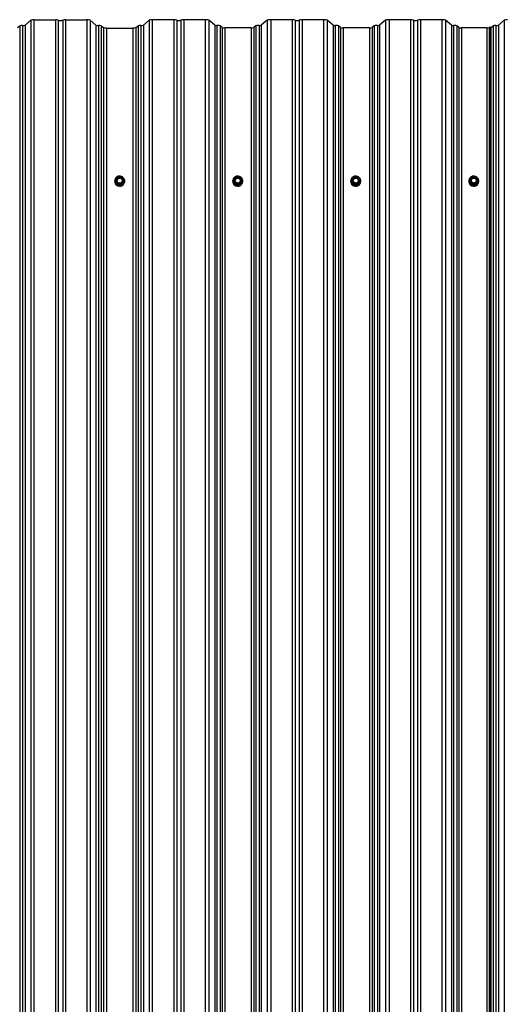
# Model space of a CAD drawing. Units: millimetres. Extents: x 3557 to 14607, y 11884 to 18252.
# Drawn here: x 5113 to 5881, y 16691 to 18252 of the extents above; entities that cross this region are included whole.
import ezdxf

# ---------------------------------------------------------------- set-up
doc = ezdxf.new("R2010")
doc.units = ezdxf.units.MM
doc.header["$LTSCALE"] = 100
doc.linetypes.add('SLD-Сплошная', pattern=[0])

msp = doc.modelspace()

# ---------------------------------------------------------------- linework, layer by layer
at = {"color": 7, "linetype": 'SLD-Сплошная', "lineweight": 25}
for p, q in [((5117.2, 18242.5), (5117.2, 13318.5)), ((5121.4, 18243.1), (5130.7, 18250.8)), ((5121.4, 18243.1), (5121.4, 13319)), ((5130.7, 18250.8), (5130.7, 13326.8)), ((5135.6, 18251.5), (5169.8, 18251.5)), ((5135.6, 18251.5), (5135.6, 13327.5)), ((5169.8, 18251.5), (5169.8, 13327.5)), ((5173.7, 18251), (5173.7, 13326.9)), ((5181.4, 18251), (5181.4, 13326.9)), ((5185.3, 18251.5), (5185.3, 13327.5)), ((5185.3, 18251.5), (5219.5, 18251.5)), ((5219.5, 18251.5), (5219.5, 13327.5)), ((5224.4, 18250.8), (5224.4, 13326.8)), ((5224.4, 18250.8), (5233.7, 18243.1)), ((5233.7, 18243.1), (5233.7, 13319)), ((5237.9, 18242.5), (5237.9, 13318.5)), ((5304.7, 18242.5), (5304.7, 13318.5)), ((5308.9, 18243.1), (5318.2, 18250.8)), ((5308.9, 18243.1), (5308.9, 13319)), ((5318.2, 18250.8), (5318.2, 13326.8)), ((5357.3, 18251.6), (5323.1, 18251.6)), ((5323.1, 18251.6), (5323.1, 13327.6)), ((5357.3, 18251.6), (5357.3, 13327.6)), ((5361.9, 18251), (5361.9, 13327)), ((5368.2, 18251), (5368.2, 13327)), ((5372.8, 18251.6), (5372.8, 13327.6)), ((5407, 18251.6), (5372.8, 18251.6)), ((5407, 18251.6), (5407, 13327.6)), ((5412.6, 18250.8), (5412.6, 13326.8)), ((5421.9, 18243.1), (5412.6, 18250.8)), ((5421.9, 18243.1), (5421.9, 13319)), ((5425.4, 18242.6), (5425.4, 13318.6)), ((5492.3, 18242.6), (5492.3, 13318.6)), ((5505, 18250.8), (5495.7, 18243.1)), ((5495.7, 18243.1), (5495.7, 13319)), ((5505, 18250.8), (5505, 13326.8)), ((5510.6, 18251.6), (5510.6, 13327.6)), ((5544.8, 18251.6), (5510.6, 18251.6)), ((5544.8, 18251.6), (5544.8, 13327.6)), ((5549.4, 18251), (5549.4, 13327)), ((5555.7, 18251), (5555.7, 13327)), ((5560.3, 18251.6), (5560.3, 13327.6)), ((5594.5, 18251.6), (5560.3, 18251.6)), ((5594.5, 18251.6), (5594.5, 13327.6)), ((5600.1, 18250.8), (5600.1, 13326.8)), ((5609.4, 18243.1), (5600.1, 18250.8)), ((5609.4, 18243.1), (5609.4, 13319)), ((5612.9, 18242.6), (5612.9, 13318.6)), ((5679.8, 18242.6), (5679.8, 13318.6)), ((5692.5, 18250.8), (5683.2, 18243.1)), ((5683.2, 18243.1), (5683.2, 13319)), ((5692.5, 18250.8), (5692.5, 13326.8)), ((5698.1, 18251.6), (5698.1, 13327.6)), ((5732.3, 18251.6), (5698.1, 18251.6)), ((5732.3, 18251.6), (5732.3, 13327.6)), ((5736.9, 18251), (5736.9, 13327)), ((5743.2, 18251), (5743.2, 13327)), ((5747.8, 18251.6), (5747.8, 13327.6)), ((5782, 18251.6), (5747.8, 18251.6)), ((5782, 18251.6), (5782, 13327.6)), ((5787.6, 18250.8), (5787.6, 13326.8)), ((5796.9, 18243.1), (5787.6, 18250.8)), ((5796.9, 18243.1), (5796.9, 13319)), ((5800.4, 18242.6), (5800.4, 13318.6)), ((5867.2, 18242.5), (5867.2, 13318.5)), ((5871.4, 18243.1), (5880.7, 18250.8)), ((5871.4, 18243.1), (5871.4, 13319)), ((5880.7, 18250.8), (5880.7, 13326.8)), ((5109.6, 18239.2), (5113, 18242)), ((5113, 18242), (5113, 13317.9)), ((5242.1, 18242), (5242.1, 13317.9)), ((5242.1, 18242), (5245.5, 18239.2)), ((5245.5, 18239.2), (5245.5, 13315.1)), ((5250.4, 18238.5), (5250.4, 13314.4)), ((5250.4, 18238.5), (5292.2, 18238.5)), ((5292.2, 18238.5), (5292.2, 13314.4)), ((5297.1, 18239.2), (5300.5, 18242)), ((5297.1, 18239.2), (5297.1, 13315.1)), ((5300.5, 18242), (5300.5, 13317.9)), ((5430.4, 18242), (5430.4, 13317.9)), ((5433.7, 18239.2), (5430.4, 18242)), ((5433.7, 18239.2), (5433.7, 13315.2)), ((5437.9, 18238.6), (5437.9, 13314.6)), ((5479.7, 18238.6), (5437.9, 18238.6)), ((5479.7, 18238.6), (5479.7, 13314.6)), ((5487.2, 18242), (5483.9, 18239.2)), ((5483.9, 18239.2), (5483.9, 13315.2)), ((5487.2, 18242), (5487.2, 13317.9)), ((5617.9, 18242), (5617.9, 13317.9)), ((5621.2, 18239.2), (5617.9, 18242)), ((5621.2, 18239.2), (5621.2, 13315.2)), ((5625.4, 18238.6), (5625.4, 13314.6)), ((5667.2, 18238.6), (5625.4, 18238.6)), ((5667.2, 18238.6), (5667.2, 13314.6)), ((5674.7, 18242), (5671.4, 18239.2)), ((5671.4, 18239.2), (5671.4, 13315.2)), ((5674.7, 18242), (5674.7, 13317.9)), ((5805.4, 18242), (5805.4, 13317.9)), ((5808.5, 18239.4), (5805.4, 18242)), ((5808.5, 18239.4), (5808.5, 13315.3)), ((5812.7, 18238.8), (5812.7, 13314.7)), ((5853, 18238.8), (5812.7, 18238.8)), ((5853, 18238.8), (5853, 13314.7)), ((5857.9, 18239.7), (5857, 18239.3)), ((5857, 18239.3), (5857, 13315.3)), ((5857.9, 18239.7), (5857.9, 13315.7)), ((5858.6, 18239.7), (5857.9, 18239.7)), ((5858.6, 18239.7), (5858.6, 13315.7)), ((5859.6, 18239.2), (5863, 18242)), ((5859.6, 18239.2), (5859.6, 13315.1)), ((5863, 18242), (5863, 13317.9)), ((5263.3, 17995.9), (5263.3, 17995.7)), ((5265, 17996), (5265, 17995.9)), ((5268.1, 17991.3), (5265.5, 17995.8)), ((5268.4, 18001.5), (5265.7, 17997)), ((5265.7, 17996.9), (5265.7, 17996.1)), ((5268.4, 17992.2), (5265.7, 17996.7)), ((5265.7, 17996.7), (5265.7, 17996)), ((5265.7, 17996), (5268.4, 17991.5)), ((5268.6, 18001.4), (5266, 17996.9)), ((5266, 17996.9), (5268.6, 17992.4)), ((5274, 18001.7), (5268.6, 18001.7)), ((5274, 18001.4), (5268.6, 18001.4)), ((5268.6, 17992), (5268.6, 17992.4)), ((5268.6, 17992.4), (5274, 17992.4)), ((5276.6, 17996.9), (5274, 18001.4)), ((5274, 17992.4), (5276.6, 17996.9)), ((5274, 17992.4), (5274, 17992)), ((5276.9, 17997), (5274.2, 18001.5)), ((5276.9, 17996.7), (5274.2, 17992.2)), ((5274.2, 17991.5), (5276.9, 17996)), ((5277.1, 17995.8), (5274.5, 17991.3)), ((5276.9, 17996.1), (5276.9, 17996.9)), ((5276.9, 17996), (5276.9, 17996.7)), ((5277.7, 17995.9), (5277.7, 17996)), ((5279.3, 17995.7), (5279.3, 17995.9)), ((5450.3, 17995.9), (5450.3, 17995.7)), ((5452, 17996), (5452, 17995.9)), ((5455.1, 17991.3), (5452.5, 17995.8)), ((5455.4, 18001.5), (5452.7, 17997)), ((5452.7, 17996.9), (5452.7, 17996.1)), ((5455.4, 17992.2), (5452.7, 17996.7)), ((5452.7, 17996.7), (5452.7, 17996)), ((5452.7, 17996), (5455.4, 17991.5)), ((5455.6, 18001.4), (5453, 17996.9)), ((5453, 17996.9), (5455.6, 17992.4)), ((5461, 18001.7), (5455.6, 18001.7)), ((5461, 18001.4), (5455.6, 18001.4)), ((5455.6, 17992.4), (5461, 17992.4)), ((5455.6, 17992), (5455.6, 17992.4)), ((5463.6, 17996.9), (5461, 18001.4)), ((5461, 17992.4), (5463.6, 17996.9)), ((5461, 17992.4), (5461, 17992)), ((5463.9, 17997), (5461.2, 18001.5)), ((5463.9, 17996.7), (5461.2, 17992.2)), ((5461.2, 17991.5), (5463.9, 17996)), ((5464.1, 17995.8), (5461.5, 17991.3)), ((5463.9, 17996.1), (5463.9, 17996.9)), ((5463.9, 17996), (5463.9, 17996.7)), ((5464.7, 17995.9), (5464.7, 17996)), ((5466.3, 17995.7), (5466.3, 17995.9)), ((5637.3, 17995.9), (5637.3, 17995.7)), ((5639, 17996), (5639, 17995.9)), ((5642.1, 17991.3), (5639.5, 17995.8)), ((5642.4, 18001.5), (5639.7, 17997)), ((5639.7, 17996.9), (5639.7, 17996.1)), ((5642.4, 17992.2), (5639.7, 17996.7)), ((5639.7, 17996.7), (5639.7, 17996)), ((5639.7, 17996), (5642.4, 17991.5)), ((5642.6, 18001.4), (5640, 17996.9)), ((5640, 17996.9), (5642.6, 17992.4)), ((5648, 18001.7), (5642.6, 18001.7)), ((5648, 18001.4), (5642.6, 18001.4)), ((5642.6, 17992), (5642.6, 17992.4)), ((5642.6, 17992.4), (5648, 17992.4)), ((5650.6, 17996.9), (5648, 18001.4)), ((5648, 17992.4), (5650.6, 17996.9)), ((5648, 17992.4), (5648, 17992)), ((5650.9, 17997), (5648.2, 18001.5)), ((5650.9, 17996.7), (5648.2, 17992.2)), ((5648.2, 17991.5), (5650.9, 17996)), ((5651.1, 17995.8), (5648.5, 17991.3)), ((5650.9, 17996.1), (5650.9, 17996.9)), ((5650.9, 17996), (5650.9, 17996.7)), ((5651.7, 17995.9), (5651.7, 17996)), ((5653.3, 17995.7), (5653.3, 17995.9)), ((5824.3, 17995.9), (5824.3, 17995.7)), ((5826, 17996), (5826, 17995.9)), ((5829.1, 17991.3), (5826.5, 17995.8)), ((5829.4, 18001.5), (5826.7, 17997)), ((5826.7, 17996.9), (5826.7, 17996.1)), ((5829.4, 17992.2), (5826.7, 17996.7)), ((5826.7, 17996.7), (5826.7, 17996)), ((5826.7, 17996), (5829.4, 17991.5)), ((5829.6, 18001.4), (5827, 17996.9)), ((5827, 17996.9), (5829.6, 17992.4)), ((5835, 18001.7), (5829.6, 18001.7)), ((5835, 18001.4), (5829.6, 18001.4)), ((5829.6, 17992.4), (5835, 17992.4)), ((5829.6, 17992), (5829.6, 17992.4)), ((5837.6, 17996.9), (5835, 18001.4)), ((5835, 17992.4), (5837.6, 17996.9)), ((5835, 17992.4), (5835, 17992)), ((5837.9, 17997), (5835.2, 18001.5)), ((5837.9, 17996.7), (5835.2, 17992.2)), ((5835.2, 17991.5), (5837.9, 17996)), ((5838.1, 17995.8), (5835.5, 17991.3)), ((5837.9, 17996.1), (5837.9, 17996.9)), ((5837.9, 17996), (5837.9, 17996.7)), ((5838.7, 17995.9), (5838.7, 17996)), ((5840.3, 17995.7), (5840.3, 17995.9)), ((5268.4, 17991.5), (5268.4, 17992.2)), ((5274, 17992), (5268.6, 17992)), ((5268.6, 17992), (5268.6, 17991.3)), ((5268.6, 17991.3), (5274, 17991.3)), ((5268.6, 17991), (5268.6, 17991.3)), ((5274, 17991), (5268.6, 17991)), ((5274, 17991.3), (5274, 17992)), ((5274, 17991.3), (5274, 17991)), ((5274.2, 17992.2), (5274.2, 17991.5)), ((5455.4, 17991.5), (5455.4, 17992.2)), ((5461, 17992), (5455.6, 17992)), ((5455.6, 17992), (5455.6, 17991.3)), ((5455.6, 17991.3), (5461, 17991.3)), ((5455.6, 17991), (5455.6, 17991.3)), ((5461, 17991), (5455.6, 17991)), ((5461, 17991.3), (5461, 17992)), ((5461, 17991.3), (5461, 17991)), ((5461.2, 17992.2), (5461.2, 17991.5)), ((5642.4, 17991.5), (5642.4, 17992.2)), ((5648, 17992), (5642.6, 17992)), ((5642.6, 17992), (5642.6, 17991.3)), ((5642.6, 17991.3), (5648, 17991.3)), ((5642.6, 17991), (5642.6, 17991.3)), ((5648, 17991), (5642.6, 17991)), ((5648, 17991.3), (5648, 17992)), ((5648, 17991.3), (5648, 17991)), ((5648.2, 17992.2), (5648.2, 17991.5)), ((5829.4, 17991.5), (5829.4, 17992.2)), ((5835, 17992), (5829.6, 17992)), ((5829.6, 17992), (5829.6, 17991.3)), ((5829.6, 17991.3), (5835, 17991.3)), ((5829.6, 17991), (5829.6, 17991.3)), ((5835, 17991), (5829.6, 17991)), ((5835, 17991.3), (5835, 17992)), ((5835, 17991.3), (5835, 17991)), ((5835.2, 17992.2), (5835.2, 17991.5))]:
    msp.add_line(p, q, dxfattribs=at)
at = {"color": 8, "linetype": 'SLD-Сплошная', "lineweight": 25}
for p, q in [((5265.5, 17996.4), (5265.7, 17996.7)), ((5268.6, 18001.7), (5268.6, 18001.4)), ((5274, 18001.4), (5274, 18001.7)), ((5276.9, 17996.7), (5277.1, 17996.4)), ((5452.5, 17996.4), (5452.7, 17996.8)), ((5455.6, 18001.7), (5455.6, 18001.4)), ((5461, 18001.4), (5461, 18001.7)), ((5463.9, 17996.7), (5464.1, 17996.4)), ((5639.5, 17996.4), (5639.7, 17996.7)), ((5642.6, 18001.7), (5642.6, 18001.4)), ((5648, 18001.4), (5648, 18001.7)), ((5650.9, 17996.7), (5651.1, 17996.4)), ((5826.5, 17996.4), (5826.7, 17996.7)), ((5829.6, 18001.7), (5829.6, 18001.4)), ((5835, 18001.4), (5835, 18001.7)), ((5837.9, 17996.7), (5838.1, 17996.4))]:
    msp.add_line(p, q, dxfattribs=at)
at = {"color": 7, "linetype": 'SLD-Сплошная', "lineweight": 25, "flags": 128}
for points in [[(5263.3, 17995.9), (5263.5, 17994.2), (5264, 17992.6), (5264.9, 17991.1), (5266.1, 17989.9), (5267.6, 17988.9), (5269.2, 17988.3), (5270.9, 17988), (5272.6, 17988.1), (5274.3, 17988.5), (5275.8, 17989.3), (5277.1, 17990.5), (5278.2, 17991.8), (5278.9, 17993.4), (5279.3, 17995), (5279.3, 17996.7), (5278.9, 17998.4), (5278.2, 17999.9), (5277.1, 18001.3), (5275.8, 18002.4), (5274.3, 18003.2), (5272.6, 18003.6), (5270.9, 18003.7), (5269.2, 18003.5), (5267.6, 18002.8), (5266.1, 18001.9), (5264.9, 18000.6), (5264, 17999.2), (5263.5, 17997.6), (5263.3, 17995.9)], [(5275.9, 17996.9), (5275.7, 17995.7), (5275.1, 17994.5), (5274.3, 17993.5), (5273.2, 17992.8), (5272, 17992.5), (5270.7, 17992.5), (5269.4, 17992.8), (5268.3, 17993.5), (5267.5, 17994.5), (5266.9, 17995.7), (5266.8, 17996.9), (5266.9, 17998.2), (5267.5, 17999.3), (5268.3, 18000.3), (5269.4, 18001), (5270.7, 18001.4), (5272, 18001.4), (5273.2, 18001), (5274.3, 18000.3), (5275.1, 17999.3), (5275.7, 17998.2), (5275.9, 17996.9)], [(5450.3, 17995.9), (5450.5, 17994.2), (5451, 17992.6), (5451.9, 17991.1), (5453.1, 17989.9), (5454.6, 17988.9), (5456.2, 17988.3), (5457.9, 17988), (5459.6, 17988.1), (5461.3, 17988.5), (5462.8, 17989.3), (5464.1, 17990.5), (5465.2, 17991.8), (5465.9, 17993.4), (5466.3, 17995), (5466.3, 17996.7), (5465.9, 17998.4), (5465.2, 17999.9), (5464.1, 18001.3), (5462.8, 18002.4), (5461.3, 18003.2), (5459.6, 18003.6), (5457.9, 18003.7), (5456.2, 18003.5), (5454.6, 18002.8), (5453.1, 18001.9), (5451.9, 18000.6), (5451, 17999.2), (5450.5, 17997.6), (5450.3, 17995.9)], [(5462.9, 17996.9), (5462.7, 17995.7), (5462.1, 17994.5), (5461.3, 17993.5), (5460.2, 17992.8), (5459, 17992.5), (5457.7, 17992.5), (5456.4, 17992.8), (5455.3, 17993.5), (5454.5, 17994.5), (5453.9, 17995.7), (5453.8, 17996.9), (5453.9, 17998.2), (5454.5, 17999.3), (5455.3, 18000.3), (5456.4, 18001), (5457.7, 18001.4), (5459, 18001.4), (5460.2, 18001), (5461.3, 18000.3), (5462.1, 17999.3), (5462.7, 17998.2), (5462.9, 17996.9)], [(5637.3, 17995.9), (5637.5, 17994.2), (5638, 17992.6), (5638.9, 17991.1), (5640.1, 17989.9), (5641.6, 17988.9), (5643.2, 17988.3), (5644.9, 17988), (5646.6, 17988.1), (5648.3, 17988.5), (5649.8, 17989.3), (5651.1, 17990.5), (5652.2, 17991.8), (5652.9, 17993.4), (5653.3, 17995), (5653.3, 17996.7), (5652.9, 17998.4), (5652.2, 17999.9), (5651.1, 18001.3), (5649.8, 18002.4), (5648.3, 18003.2), (5646.6, 18003.6), (5644.9, 18003.7), (5643.2, 18003.5), (5641.6, 18002.8), (5640.1, 18001.9), (5638.9, 18000.6), (5638, 17999.2), (5637.5, 17997.6), (5637.3, 17995.9)], [(5649.9, 17996.9), (5649.7, 17995.7), (5649.1, 17994.5), (5648.3, 17993.5), (5647.2, 17992.8), (5646, 17992.5), (5644.7, 17992.5), (5643.4, 17992.8), (5642.3, 17993.5), (5641.5, 17994.5), (5640.9, 17995.7), (5640.8, 17996.9), (5640.9, 17998.2), (5641.5, 17999.3), (5642.3, 18000.3), (5643.4, 18001), (5644.7, 18001.4), (5646, 18001.4), (5647.2, 18001), (5648.3, 18000.3), (5649.1, 17999.3), (5649.7, 17998.2), (5649.9, 17996.9)], [(5824.3, 17995.9), (5824.5, 17994.2), (5825, 17992.6), (5825.9, 17991.1), (5827.1, 17989.9), (5828.6, 17988.9), (5830.2, 17988.3), (5831.9, 17988), (5833.6, 17988.1), (5835.3, 17988.5), (5836.8, 17989.3), (5838.1, 17990.5), (5839.2, 17991.8), (5839.9, 17993.4), (5840.3, 17995), (5840.3, 17996.7), (5839.9, 17998.4), (5839.2, 17999.9), (5838.1, 18001.3), (5836.8, 18002.4), (5835.3, 18003.2), (5833.6, 18003.6), (5831.9, 18003.7), (5830.2, 18003.5), (5828.6, 18002.8), (5827.1, 18001.9), (5825.9, 18000.6), (5825, 17999.2), (5824.5, 17997.6), (5824.3, 17995.9)], [(5836.9, 17996.9), (5836.7, 17995.7), (5836.1, 17994.5), (5835.3, 17993.5), (5834.2, 17992.8), (5833, 17992.5), (5831.7, 17992.5), (5830.4, 17992.8), (5829.3, 17993.5), (5828.5, 17994.5), (5827.9, 17995.7), (5827.8, 17996.9), (5827.9, 17998.2), (5828.5, 17999.3), (5829.3, 18000.3), (5830.4, 18001), (5831.7, 18001.4), (5833, 18001.4), (5834.2, 18001), (5835.3, 18000.3), (5836.1, 17999.3), (5836.7, 17998.2), (5836.9, 17996.9)]]:
    msp.add_lwpolyline(points, dxfattribs=at)
at = {"color": 7, "linetype": 'SLD-Сплошная', "lineweight": 25}
for centre in [(5271.4, 17996.9), (5458.4, 17996.9), (5645.4, 17996.9), (5832.4, 17996.9)]:
    msp.add_circle(centre, 4.21, dxfattribs=at)
for centre, radius, start, end in [((5116.3, 18232.7), 9.84, 84.8798, 109.9448), ((5118.1, 18252.3), 9.84, 264.8798, 289.9448), ((5134.7, 18240.1), 11.4, 85.5463, 110.5329), ((5170.5, 18241.7), 9.83, 70.8696, 93.8089), ((5177.6, 18263.6), 13.2, 252.884, 287.116), ((5184.7, 18241.7), 9.83, 86.1911, 109.1304), ((5220.4, 18240.1), 11.4, 69.4671, 94.4537), ((5237, 18252.3), 9.84, 250.0552, 275.1202), ((5238.8, 18232.7), 9.84, 70.0552, 95.1202), ((5303.8, 18232.7), 9.84, 84.8798, 109.9448), ((5305.6, 18252.3), 9.84, 264.8798, 289.9448), ((5322.5, 18240.2), 11.4, 86.984, 112.0726), ((5358.1, 18240), 11.7, 70.8696, 93.8089), ((5365.1, 18261.2), 10.7, 252.884, 287.116), ((5372, 18240), 11.7, 86.1911, 109.1304), ((5408, 18238.5), 13.1, 69.4671, 94.4537), ((5424.6, 18250.6), 8, 250.0552, 275.1202), ((5426.4, 18231), 11.7, 70.0552, 95.1202), ((5491.2, 18231), 11.7, 84.8798, 109.9448), ((5493, 18250.6), 8, 264.8798, 289.9448), ((5509.6, 18238.5), 13.1, 85.5463, 110.5329), ((5545.6, 18240), 11.7, 70.8696, 93.8089), ((5552.6, 18261.2), 10.7, 252.884, 287.116), ((5559.5, 18240), 11.7, 86.1911, 109.1304), ((5595.5, 18238.5), 13.1, 69.4671, 94.4537), ((5612.1, 18250.6), 8, 250.0552, 275.1202), ((5613.9, 18231), 11.7, 70.0552, 95.1202), ((5678.7, 18231), 11.7, 84.8798, 109.9448), ((5680.5, 18250.6), 8, 264.8798, 289.9448), ((5697.1, 18238.5), 13.1, 85.5463, 110.5329), ((5733.1, 18240), 11.7, 70.8696, 93.8089), ((5740.1, 18261.2), 10.7, 252.884, 287.116), ((5747, 18240), 11.7, 86.1911, 109.1304), ((5783, 18238.5), 13.1, 69.4671, 94.4537), ((5799.6, 18250.6), 8, 250.0552, 275.1202), ((5801.4, 18231), 11.7, 70.0552, 95.1202), ((5866.3, 18232.7), 9.84, 84.8798, 109.9448), ((5868.1, 18252.3), 9.84, 264.8798, 289.9448), ((5884.7, 18240.1), 11.4, 85.5463, 110.5329), ((5249.5, 18249.9), 11.4, 249.4671, 274.4537), ((5293.1, 18249.9), 11.4, 265.5463, 290.5329), ((5437.1, 18248.3), 9.71, 249.4671, 274.4537), ((5480.5, 18248.3), 9.71, 265.5463, 290.5329), ((5624.6, 18248.3), 9.71, 249.4671, 274.4537), ((5668, 18248.3), 9.71, 265.5463, 290.5329), ((5811.9, 18248.5), 9.71, 249.4671, 274.4537), ((5853.6, 18250.3), 11.5, 266.9684, 287.2995), ((5860.3, 18241.8), 2.74, 230.9452, 255.3954), ((5271.3, 17995.8), 8, 180.6621, 359.3379), ((5271.2, 17996), 6.25, 116.775, 179.3492), ((5271.3, 17996), 6.31, 179.4734, 62.0191), ((5271.3, 17996), 6.35, 180.62, 359.38), ((5266, 17996.1), 0.583, 149.5687, 210.4313), ((5265.2, 17996.4), 0.702, 294.0573, 321.0698), ((5266, 17996.9), 0.3, 149.6187, 180), ((5266.3, 17996.3), 0.702, 114.0573, 141.0698), ((5266, 17996.1), 0.292, 180.0245, 210.417), ((5271.5, 17995.7), 4.55, 15.3848, 166.3381), ((5268.6, 18001.4), 0.3, 90, 149.6187), ((5268.9, 17991.7), 0.702, 114.0573, 141.0698), ((5271.3, 17995.8), 6.43, 65.3995, 114.7213), ((5274, 18001.4), 0.3, 30.3813, 90), ((5273.7, 17991.7), 0.702, 38.9302, 65.9427), ((5276.3, 17996.3), 0.702, 38.9302, 65.9427), ((5276.6, 17996.9), 0.3, 360, 30.3813), ((5276.6, 17996.1), 0.292, 329.583, 359.9755), ((5277.4, 17996.4), 0.702, 218.9302, 245.9427), ((5276.6, 17996.1), 0.583, 329.5687, 30.4313), ((5458.3, 17995.8), 8, 180.6621, 359.3379), ((5458.2, 17996), 6.25, 116.775, 179.3492), ((5458.3, 17996), 6.31, 179.4734, 62.0191), ((5458.3, 17996), 6.35, 180.62, 359.38), ((5453, 17996.1), 0.583, 149.5687, 210.4313), ((5452.2, 17996.4), 0.702, 294.0573, 321.0698), ((5453, 17996.9), 0.3, 149.6187, 180), ((5453.3, 17996.3), 0.702, 114.0573, 141.0698), ((5453, 17996.1), 0.292, 180.0245, 210.417), ((5458.5, 17995.7), 4.55, 15.3848, 166.3381), ((5455.6, 18001.4), 0.3, 90, 149.6187), ((5455.9, 17991.7), 0.702, 114.0573, 141.0698), ((5458.3, 17995.8), 6.43, 65.3995, 114.7216), ((5461, 18001.4), 0.3, 30.3813, 90), ((5460.7, 17991.7), 0.702, 38.9302, 65.9427), ((5463.3, 17996.3), 0.702, 38.9302, 65.9427), ((5463.6, 17996.9), 0.3, 0, 30.3813), ((5463.6, 17996.1), 0.292, 329.583, 359.9755), ((5464.4, 17996.4), 0.702, 218.9302, 245.9427), ((5463.6, 17996.1), 0.583, 329.5687, 30.4313), ((5645.3, 17995.8), 8, 180.6621, 359.3379), ((5645.3, 17996), 6.31, 179.8664, 62.6936), ((5645.2, 17996), 6.25, 116.775, 179.3492), ((5645.3, 17996), 6.35, 180.62, 359.38), ((5640, 17996.1), 0.583, 149.5687, 210.4313), ((5639.2, 17996.4), 0.702, 294.0573, 321.0698), ((5640, 17996.9), 0.3, 149.6187, 180), ((5640.3, 17996.3), 0.702, 114.0573, 141.0698), ((5640, 17996.1), 0.292, 180.0245, 210.417), ((5645.5, 17995.7), 4.55, 15.3848, 166.3381), ((5642.6, 18001.4), 0.3, 90, 149.6187), ((5642.9, 17991.7), 0.702, 114.0573, 141.0698), ((5645.3, 17995.8), 6.43, 65.3995, 114.7214), ((5648, 18001.4), 0.3, 30.3813, 90), ((5647.7, 17991.7), 0.702, 38.9302, 65.9427), ((5650.3, 17996.3), 0.702, 38.9302, 65.9427), ((5650.6, 17996.9), 0.3, 0, 30.3813), ((5650.6, 17996.1), 0.292, 329.583, 359.9755), ((5651.4, 17996.4), 0.702, 218.9302, 245.9427), ((5650.6, 17996.1), 0.583, 329.5687, 30.4313), ((5832.3, 17995.8), 8, 180.6621, 359.3379), ((5832.2, 17996), 6.25, 116.775, 179.3492), ((5832.3, 17996), 6.31, 179.4734, 62.0191), ((5832.3, 17996), 6.35, 180.62, 359.38), ((5827, 17996.1), 0.583, 149.5687, 210.4313), ((5826.2, 17996.4), 0.702, 294.0573, 321.0698), ((5827, 17996.9), 0.3, 149.6187, 180), ((5827.3, 17996.3), 0.702, 114.0573, 141.0698), ((5827, 17996.1), 0.292, 180.0245, 210.417), ((5832.5, 17995.7), 4.55, 15.3848, 166.3381), ((5829.6, 18001.4), 0.3, 90, 149.6187), ((5829.9, 17991.7), 0.702, 114.0573, 141.0698), ((5832.3, 17995.8), 6.43, 65.3995, 114.7216), ((5835, 18001.4), 0.3, 30.3813, 90), ((5834.7, 17991.7), 0.702, 38.9302, 65.9427), ((5837.3, 17996.3), 0.702, 38.9302, 65.9427), ((5837.6, 17996.9), 0.3, 0, 30.3813), ((5837.6, 17996.1), 0.292, 329.583, 359.9755), ((5838.4, 17996.4), 0.702, 218.9302, 245.9427), ((5837.6, 17996.1), 0.583, 329.5687, 30.4313), ((5267.8, 17991.9), 0.702, 294.0573, 321.0698), ((5268.6, 17991.6), 0.602, 210.5941, 270.1625), ((5268.6, 17992.3), 0.301, 210.5941, 270.1625), ((5268.6, 17991.6), 0.301, 210.5941, 270.1625), ((5274, 17992.3), 0.301, 269.8375, 329.4059), ((5274, 17991.6), 0.301, 269.8375, 329.4059), ((5274, 17991.6), 0.602, 269.8375, 329.4059), ((5274.8, 17991.9), 0.702, 218.9302, 245.9427), ((5454.8, 17991.9), 0.702, 294.0573, 321.0698), ((5455.6, 17991.6), 0.602, 210.5941, 270.1625), ((5455.6, 17992.3), 0.301, 210.5941, 270.1625), ((5455.6, 17991.6), 0.301, 210.5941, 270.1625), ((5461, 17992.3), 0.301, 269.8375, 329.4059), ((5461, 17991.6), 0.301, 269.8375, 329.4059), ((5461, 17991.6), 0.602, 269.8375, 329.4059), ((5461.8, 17991.9), 0.702, 218.9302, 245.9427), ((5641.8, 17991.9), 0.702, 294.0573, 321.0698), ((5642.6, 17991.6), 0.602, 210.5941, 270.1625), ((5642.6, 17992.3), 0.301, 210.5941, 270.1625), ((5642.6, 17991.6), 0.301, 210.5941, 270.1625), ((5648, 17992.3), 0.301, 269.8375, 329.4059), ((5648, 17991.6), 0.301, 269.8375, 329.4059), ((5648, 17991.6), 0.602, 269.8375, 329.4059), ((5648.8, 17991.9), 0.702, 218.9302, 245.9427), ((5828.8, 17991.9), 0.702, 294.0573, 321.0698), ((5829.6, 17991.6), 0.602, 210.5941, 270.1625), ((5829.6, 17992.3), 0.301, 210.5941, 270.1625), ((5829.6, 17991.6), 0.301, 210.5941, 270.1625), ((5835, 17992.3), 0.301, 269.8375, 329.4059), ((5835, 17991.6), 0.301, 269.8375, 329.4059), ((5835, 17991.6), 0.602, 269.8375, 329.4059), ((5835.8, 17991.9), 0.702, 218.9302, 245.9427)]:
    msp.add_arc(centre, radius, start, end, dxfattribs=at)
at = {"color": 8, "linetype": 'SLD-Сплошная', "lineweight": 25}
for centre, radius, start, end in [((5271.2, 17996.3), 5.94, 118.1589, 182.0987), ((5271.3, 17996.1), 6.02, 179.8136, 58.3548), ((5266.3, 17996.9), 0.983, 212.4648, 231.6661), ((5265.7, 17996.6), 0.453, 51.132, 86.7579), ((5266, 17996.9), 0.292, 180.0245, 210.417), ((5268.4, 18001.1), 0.453, 51.132, 86.7579), ((5271.6, 17996), 6.14, 67.4795, 112.5205), ((5274.2, 18001.1), 0.453, 93.2421, 128.868), ((5276.9, 17996.6), 0.453, 93.2421, 128.868), ((5276.6, 17996.9), 0.292, 329.583, 359.9755), ((5276.3, 17996.9), 0.983, 308.3339, 327.5352), ((5458.2, 17996.3), 5.94, 118.1589, 182.0987), ((5458.3, 17996.1), 6.02, 179.8136, 58.3548), ((5453, 17997.2), 0.983, 238.3272, 252.4469), ((5452.7, 17996.6), 0.453, 51.132, 86.7579), ((5453, 17996.9), 0.292, 180.0245, 210.417), ((5455.4, 18001.1), 0.453, 51.132, 86.7579), ((5458.6, 17996), 6.14, 67.4795, 112.5205), ((5461.2, 18001.1), 0.453, 93.2421, 128.868), ((5463.9, 17996.6), 0.453, 93.2421, 128.868), ((5463.6, 17996.9), 0.292, 329.583, 359.9755), ((5463.3, 17996.9), 0.983, 308.3339, 327.5352), ((5645.2, 17996.3), 5.94, 118.1589, 182.0987), ((5645.3, 17996.1), 6.02, 179.8136, 58.3548), ((5640.3, 17996.9), 0.983, 212.4648, 231.6661), ((5639.7, 17996.6), 0.453, 51.132, 86.7579), ((5640, 17996.9), 0.292, 180.0245, 210.417), ((5642.4, 18001.1), 0.453, 51.132, 86.7579), ((5645.6, 17996), 6.14, 67.4795, 112.5205), ((5648.2, 18001.1), 0.453, 93.2421, 128.868), ((5650.9, 17996.6), 0.453, 93.2421, 128.868), ((5650.6, 17996.9), 0.292, 329.583, 359.9755), ((5650.3, 17996.9), 0.983, 308.3339, 327.5352), ((5832.2, 17996.3), 5.94, 118.1589, 182.0987), ((5832.3, 17996.1), 6.02, 179.8136, 58.3548), ((5827.3, 17996.9), 0.983, 212.4648, 231.6661), ((5826.7, 17996.6), 0.453, 51.132, 86.7579), ((5827, 17996.9), 0.292, 180.0245, 210.417), ((5829.4, 18001.1), 0.453, 51.132, 86.7579), ((5832.6, 17996), 6.14, 67.4795, 112.5205), ((5835.2, 18001.1), 0.453, 93.2421, 128.868), ((5837.9, 17996.6), 0.453, 93.2421, 128.868), ((5837.6, 17996.9), 0.292, 329.583, 359.9755), ((5837.3, 17996.9), 0.983, 308.3339, 327.5352)]:
    msp.add_arc(centre, radius, start, end, dxfattribs=at)

doc.saveas('drawing.dxf')
